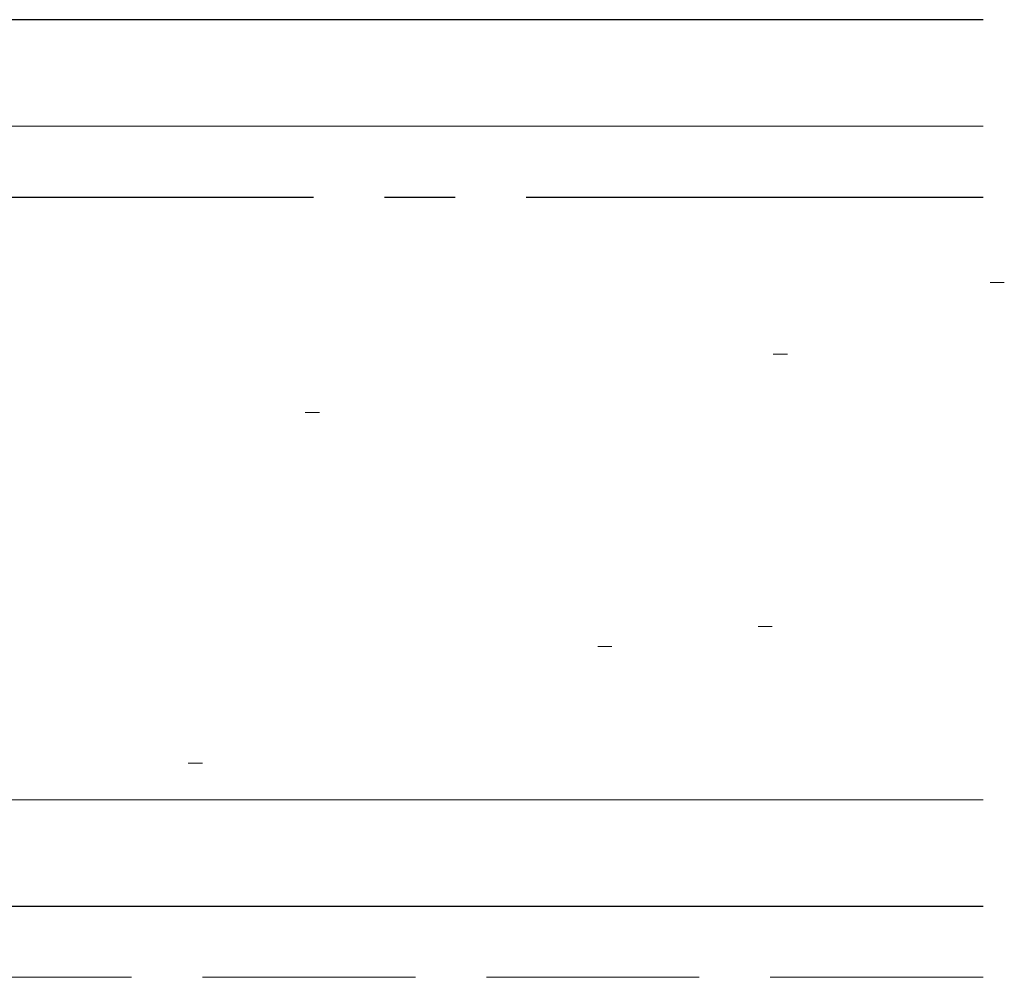
# Model space of a CAD drawing. Extents: x 105 to 1155, y 126 to 1689.
# Drawn here: x 883 to 897, y 907 to 921 of the extents above; entities that cross this region are included whole.
import ezdxf

# ---------------------------------------------------------------- set-up
doc = ezdxf.new("R2010")
doc.units = 0
doc.linetypes.add('YCENTER_1', pattern=[13, 10, -1, 1, -1])
doc.linetypes.add('YHIDDEN_1', pattern=[4, 3, -1])
doc.layers.add('YSS_K', color=3, linetype='CONTINUOUS', lineweight=13)
doc.layers.add('YSS_KE', color=3, linetype='CONTINUOUS', lineweight=30)

msp = doc.modelspace()

# ---------------------------------------------------------------- linework, layer by layer
at = {"layer": 'YSS_K'}
for p, q in [((896.876, 919.5), (838.438, 919.5)), ((896.974, 917.294), (897.174, 917.294)), ((893.917, 916.286), (894.117, 916.286)), ((887.323, 915.462), (887.523, 915.462)), ((893.704, 912.444), (893.904, 912.444)), ((891.444, 912.165), (891.644, 912.165)), ((885.675, 910.517), (885.875, 910.517)), ((896.876, 910), (838.438, 910))]:
    msp.add_line(p, q, dxfattribs=at)
at = {"layer": 'YSS_K', "linetype": 'YHIDDEN_1'}
msp.add_line((896.876, 907.5), (838.438, 907.5), dxfattribs=at)
at = {"layer": 'YSS_KE'}
for p, q in [((896.876, 921), (838.438, 921)), ((896.876, 921), (846.938, 921)), ((896.876, 908.5), (838.438, 908.5))]:
    msp.add_line(p, q, dxfattribs=at)
at = {"layer": 'YSS_KE', "linetype": 'YCENTER_1'}
msp.add_line((838.438, 918.5), (896.876, 918.5), dxfattribs=at)

doc.saveas('drawing.dxf')
